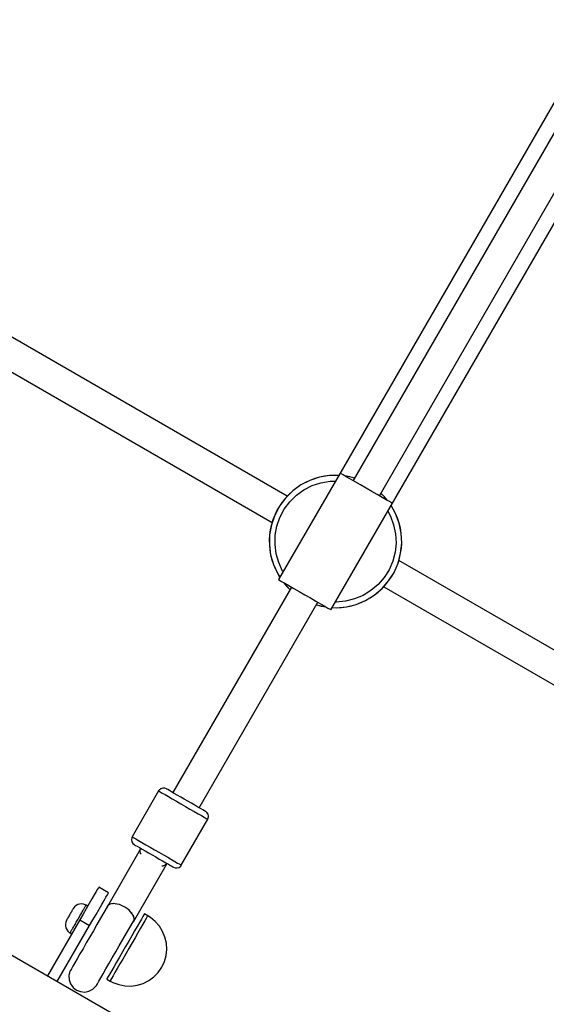
# Model space of a CAD drawing. Units: millimetres. Extents: x -9678 to 5652, y -6019 to 9927.
# Drawn here: x -3013 to -2735, y 847 to 1367 of the extents above; entities that cross this region are included whole.
import ezdxf

# ---------------------------------------------------------------- set-up
doc = ezdxf.new("R2010")
doc.units = ezdxf.units.MM
doc.styles.get("Standard").update_dxf_attribs({"font": 'arial.ttf'})
doc.dimstyles.new('Kopia ISO-25', dxfattribs={"dimtxt": 300, "dimasz": 120, "dimexe": 1.25, "dimexo": 0.625, "dimgap": 100, "dimtad": 1, "dimlfac": 0.001, "dimrnd": 0.1, "dimtxsty": 'Standard', "dimblk": 'ARCHTICK', "dimcen": 2.5, "dimadec": 0, "dimazin": 0, "dimtfac": 1, "dimtmove": 0, "dimatfit": 3, "dimfxl": 1, "dimarcsym": 0})

# ---------------------------------------------------------------- blocks, each defined once
blk = doc.blocks.new('_ARCHTICK')
at = {"color": 0, "linetype": 'ByBlock', "lineweight": -2}
blk.add_solid([(0.3977, 0.3094), (0.3094, 0.3977), (-0.3094, -0.3977), (-0.3977, -0.3094)], dxfattribs=at)
blk = doc.blocks.new('*D6')
at = {"color": 0, "lineweight": -2}
for p, q in [((1280.02, 5461.5), (-9202.52, 5461.5)), ((-9201.27, 5461.5), (-9201.27, -3667.45)), ((-885.04, -3667.45), (-9202.52, -3667.45))]:
    blk.add_line(p, q, dxfattribs=at)
at = {"layer": 'Defpoints', "color": 0}
for p in [(1280.65, 5461.5), (-9201.27, -3667.45), (-884.42, -3667.45)]:
    blk.add_point(p, dxfattribs=at)
at = {"color": 0, "lineweight": -2, "xscale": 120, "yscale": 120, "zscale": 120}
for p, rotation in [((-9201.27, 5461.5), 90), ((-9201.27, -3667.45), 270)]:
    blk.add_blockref('_ARCHTICK', p, dxfattribs=dict(at, rotation=rotation))
at = {"color": 0, "insert": (-9481.56, 897.03), "char_height": 300, "attachment_point": 5, "rotation": 90}
blk.add_mtext('9,1m', dxfattribs=at)
blk = doc.blocks.new('*D7')
at = {"color": 0, "lineweight": -2}
for p, q in [((1252.52, 3893.79), (-8245.05, 3893.79)), ((-8243.8, 3893.79), (-8243.8, -2164.51)), ((-652.04, -2164.51), (-8245.05, -2164.51))]:
    blk.add_line(p, q, dxfattribs=at)
at = {"layer": 'Defpoints', "color": 0}
for p in [(1253.15, 3893.79), (-8243.8, -2164.51), (-651.42, -2164.51)]:
    blk.add_point(p, dxfattribs=at)
at = {"color": 0, "lineweight": -2, "xscale": 120, "yscale": 120, "zscale": 120}
for p, rotation in [((-8243.8, 3893.79), 90), ((-8243.8, -2164.51), 270)]:
    blk.add_blockref('_ARCHTICK', p, dxfattribs=dict(at, rotation=rotation))
at = {"color": 0, "insert": (-8524.09, 864.64), "char_height": 300, "attachment_point": 5, "rotation": 90}
blk.add_mtext('6,1m', dxfattribs=at)
blk = doc.blocks.new('*D8')
at = {"color": 0, "lineweight": -2}
for p, q in [((2635.75, 1548.58), (2635.75, -5071.94)), ((-5189.52, 238.47), (-5189.52, -5071.94)), ((-5189.52, -5070.69), (2635.75, -5070.69))]:
    blk.add_line(p, q, dxfattribs=at)
at = {"layer": 'Defpoints', "color": 0}
for p in [(2635.75, 1549.2), (-5189.52, 239.09), (2635.75, -5070.69)]:
    blk.add_point(p, dxfattribs=at)
at = {"color": 0, "lineweight": -2, "xscale": 120, "yscale": 120, "zscale": 120, "rotation": 180}
blk.add_blockref('_ARCHTICK', (-5189.52, -5070.69), dxfattribs=at)
at = {"color": 0, "lineweight": -2, "xscale": 120, "yscale": 120, "zscale": 120}
blk.add_blockref('_ARCHTICK', (2635.75, -5070.69), dxfattribs=at)
at = {"color": 0, "insert": (-1276.88, -4790.41), "char_height": 300, "attachment_point": 5}
blk.add_mtext('7,8m', dxfattribs=at)
blk = doc.blocks.new('*D9')
at = {"color": 0, "lineweight": -2}
for p, q in [((3780.65, 2016.83), (3780.65, -5972.14)), ((-6779.97, 353.78), (-6779.97, -5972.14)), ((-6779.97, -5970.89), (3780.65, -5970.89))]:
    blk.add_line(p, q, dxfattribs=at)
at = {"layer": 'Defpoints', "color": 0}
for p in [(3780.65, 2017.45), (-6779.97, 354.4), (3780.65, -5970.89)]:
    blk.add_point(p, dxfattribs=at)
at = {"color": 0, "lineweight": -2, "xscale": 120, "yscale": 120, "zscale": 120, "rotation": 180}
blk.add_blockref('_ARCHTICK', (-6779.97, -5970.89), dxfattribs=at)
at = {"color": 0, "lineweight": -2, "xscale": 120, "yscale": 120, "zscale": 120}
blk.add_blockref('_ARCHTICK', (3780.65, -5970.89), dxfattribs=at)
at = {"color": 0, "insert": (-1499.66, -5690.6), "char_height": 300, "attachment_point": 5}
blk.add_mtext('10,6m', dxfattribs=at)

msp = doc.modelspace()

# ---------------------------------------------------------------- linework, layer by layer
for p, q in [((-2675.501, 1419.102), (-2844.391, 1126.576)), ((-2669.268, 1413.898), (-2836.768, 1123.78)), ((-2822.911, 1115.78), (-2655.411, 1405.898)), ((-2816.678, 1110.576), (-2647.788, 1403.102)), ((-2871.575, 1115.586), (-3083.237, 1237.789)), ((-3091.237, 1223.932), (-2879.575, 1101.729)), ((-2843.676, 1127.768), (-2876.176, 1071.477)), ((-2854.499, 1125.609), (-2859.587, 1123.927)), ((-2857.075, 1124.865), (-2859.587, 1123.927)), ((-2854.499, 1125.609), (-2857.075, 1124.865)), ((-2849.214, 1126.494), (-2854.499, 1125.609)), ((-2851.874, 1126.153), (-2854.499, 1125.609)), ((-2849.214, 1126.494), (-2851.874, 1126.153)), ((-2846.537, 1126.631), (-2849.214, 1126.494)), ((-2844.376, 1126.556), (-2849.214, 1126.494)), ((-2844.364, 1126.576), (-2846.537, 1126.631)), ((-2843.191, 1127.488), (-2843.676, 1127.768)), ((-2842.082, 1126.848), (-2843.191, 1127.488)), ((-2840.401, 1125.877), (-2842.082, 1126.848)), ((-2838.551, 1125.813), (-2841.08, 1126.27)), ((-2838.551, 1125.813), (-2840.852, 1126.138)), ((-2838.225, 1124.621), (-2840.401, 1125.877)), ((-2836.034, 1125.051), (-2838.551, 1125.813)), ((-2835.982, 1125.142), (-2838.551, 1125.813)), ((-2835.658, 1123.139), (-2838.225, 1124.621)), ((-2864.358, 1121.488), (-2868.701, 1118.35)), ((-2866.59, 1120.002), (-2868.701, 1118.35)), ((-2864.358, 1121.488), (-2866.59, 1120.002)), ((-2859.587, 1123.927), (-2864.358, 1121.488)), ((-2862.019, 1122.799), (-2864.358, 1121.488)), ((-2862.792, 1118.929), (-2858.43, 1121.159)), ((-2859.587, 1123.927), (-2862.019, 1122.799)), ((-2858.43, 1121.159), (-2853.778, 1122.697)), ((-2853.778, 1122.697), (-2848.947, 1123.506)), ((-2848.947, 1123.506), (-2846.116, 1123.543)), ((-2832.818, 1121.5), (-2835.658, 1123.139)), ((-2829.84, 1119.78), (-2832.818, 1121.5)), ((-2826.861, 1118.06), (-2829.84, 1119.78)), ((-2872.514, 1114.585), (-2875.708, 1110.282)), ((-2872.514, 1114.585), (-2874.194, 1112.495)), ((-2868.701, 1118.35), (-2872.514, 1114.585)), ((-2870.68, 1116.54), (-2872.514, 1114.585)), ((-2868.701, 1118.35), (-2870.68, 1116.54)), ((-2870.249, 1112.618), (-2866.763, 1116.06)), ((-2866.763, 1116.06), (-2862.792, 1118.929)), ((-2824.022, 1116.421), (-2826.861, 1118.06)), ((-2821.454, 1114.939), (-2824.022, 1116.421)), ((-2820.26, 1115.252), (-2822.178, 1117.051)), ((-2820.26, 1115.252), (-2822.125, 1117.142)), ((-2819.279, 1113.683), (-2821.454, 1114.939)), ((-2818.827, 1113.422), (-2820.26, 1115.252)), ((-2818.599, 1113.29), (-2820.26, 1115.252)), ((-2875.708, 1110.282), (-2878.208, 1105.543)), ((-2875.708, 1110.282), (-2877.049, 1107.96)), ((-2874.194, 1112.495), (-2875.708, 1110.282)), ((-2875.455, 1104.35), (-2873.169, 1108.684)), ((-2873.169, 1108.684), (-2870.249, 1112.618)), ((-2848.504, 1055.5), (-2816.004, 1111.792)), ((-2817.597, 1112.712), (-2819.279, 1113.683)), ((-2816.488, 1112.072), (-2817.597, 1112.712)), ((-2814.338, 1106.358), (-2816.703, 1110.58)), ((-2815.558, 1108.746), (-2816.692, 1110.599)), ((-2816.004, 1111.792), (-2816.488, 1112.072)), ((-2814.338, 1106.358), (-2815.558, 1108.746)), ((-2878.208, 1105.543), (-2879.954, 1100.477)), ((-2878.208, 1105.543), (-2879.178, 1103.043)), ((-2877.049, 1107.96), (-2878.208, 1105.543)), ((-2877.052, 1099.719), (-2875.455, 1104.35)), ((-2818.443, 1107.566), (-2817.059, 1105.096)), ((-2817.059, 1105.096), (-2815.344, 1100.507)), ((-2812.462, 1101.339), (-2814.338, 1106.358)), ((-2813.304, 1103.884), (-2814.338, 1106.358)), ((-2812.462, 1101.339), (-2813.304, 1103.884)), ((-2879.954, 1100.477), (-2880.907, 1095.204)), ((-2879.954, 1100.477), (-2880.532, 1097.858)), ((-2879.178, 1103.043), (-2879.954, 1100.477)), ((-2877.923, 1094.898), (-2877.052, 1099.719)), ((-2815.344, 1100.507), (-2814.35, 1095.71)), ((-2811.375, 1096.092), (-2812.462, 1101.339)), ((-2811.818, 1098.736), (-2812.462, 1101.339)), ((-2811.375, 1096.092), (-2811.818, 1098.736)), ((-2880.907, 1095.204), (-2881.078, 1092.528)), ((-2880.907, 1095.204), (-2881.044, 1089.847)), ((-2880.532, 1097.858), (-2880.907, 1095.204)), ((-2878.048, 1090), (-2877.923, 1094.898)), ((-2814.35, 1095.71), (-2814.1, 1090.817)), ((-2811.101, 1090.74), (-2811.375, 1096.092)), ((-2811.135, 1093.421), (-2811.375, 1096.092)), ((-2811.101, 1090.74), (-2811.135, 1093.421)), ((-2881.078, 1092.528), (-2881.044, 1089.847)), ((-2881.044, 1089.847), (-2880.362, 1084.532)), ((-2881.044, 1089.847), (-2880.805, 1087.177)), ((-2877.424, 1085.141), (-2878.048, 1090)), ((-2814.1, 1090.817), (-2814.6, 1085.943)), ((-2811.648, 1085.41), (-2811.101, 1090.74)), ((-2811.648, 1085.41), (-2811.272, 1088.065)), ((-2811.272, 1088.065), (-2811.101, 1090.74)), ((-2880.805, 1087.177), (-2880.362, 1084.532)), ((-2880.362, 1084.532), (-2878.876, 1079.384)), ((-2880.362, 1084.532), (-2879.717, 1081.93)), ((-2876.066, 1080.434), (-2877.424, 1085.141)), ((-2814.6, 1085.943), (-2815.838, 1081.203)), ((-2813.001, 1080.225), (-2811.648, 1085.41)), ((-2813.001, 1080.225), (-2812.225, 1082.792)), ((-2812.225, 1082.792), (-2811.648, 1085.41)), ((-2879.717, 1081.93), (-2878.876, 1079.384)), ((-2878.876, 1079.384), (-2876.622, 1074.523)), ((-2878.876, 1079.384), (-2877.842, 1076.91)), ((-2874.005, 1075.989), (-2876.066, 1080.434)), ((-2815.838, 1081.203), (-2817.784, 1076.707)), ((-2815.131, 1075.308), (-2813.001, 1080.225)), ((-2815.131, 1075.308), (-2813.972, 1077.726)), ((-2813.972, 1077.726), (-2813.001, 1080.225)), ((-2600.942, 959.336), (-2812.604, 1081.539)), ((-2877.842, 1076.91), (-2876.622, 1074.523)), ((-2876.622, 1074.523), (-2875.441, 1072.749)), ((-2876.622, 1074.523), (-2875.487, 1072.669)), ((-2873.772, 1075.64), (-2874.005, 1075.989)), ((-2820.395, 1072.561), (-2823.607, 1068.863)), ((-2817.784, 1076.707), (-2820.395, 1072.561)), ((-2817.986, 1070.773), (-2815.131, 1075.308)), ((-2817.986, 1070.773), (-2816.471, 1072.986)), ((-2816.471, 1072.986), (-2815.131, 1075.308)), ((-2869.268, 1067.488), (-2931.983, 958.863)), ((-2876.176, 1071.477), (-2875.691, 1071.197)), ((-2875.691, 1071.197), (-2874.582, 1070.556)), ((-2874.582, 1070.556), (-2872.901, 1069.586)), ((-2873.58, 1069.978), (-2871.92, 1068.016)), ((-2873.568, 1069.971), (-2870.054, 1066.127)), ((-2872.901, 1069.586), (-2870.725, 1068.33)), ((-2871.92, 1068.016), (-2870.054, 1066.127)), ((-2870.725, 1068.33), (-2868.158, 1066.847)), ((-2823.607, 1068.863), (-2827.347, 1065.698)), ((-2821.499, 1066.728), (-2817.986, 1070.773)), ((-2821.499, 1066.728), (-2819.665, 1068.683)), ((-2820.604, 1067.682), (-2608.942, 945.479)), ((-2819.665, 1068.683), (-2817.986, 1070.773)), ((-2868.158, 1066.847), (-2865.318, 1065.208)), ((-2865.318, 1065.208), (-2862.34, 1063.488)), ((-2862.34, 1063.488), (-2859.361, 1061.769)), ((-2859.361, 1061.769), (-2856.522, 1060.129)), ((-2831.526, 1063.14), (-2836.046, 1061.251)), ((-2827.347, 1065.698), (-2831.526, 1063.14)), ((-2830.16, 1060.469), (-2825.59, 1063.266)), ((-2830.16, 1060.469), (-2827.821, 1061.78)), ((-2827.821, 1061.78), (-2825.59, 1063.266)), ((-2825.59, 1063.266), (-2821.499, 1066.728)), ((-2825.59, 1063.266), (-2823.478, 1064.919)), ((-2823.478, 1064.919), (-2821.499, 1066.728)), ((-2918.126, 950.863), (-2855.411, 1059.488)), ((-2856.522, 1060.129), (-2853.954, 1058.647)), ((-2856.198, 1058.127), (-2853.629, 1057.456)), ((-2856.197, 1058.127), (-2851.111, 1057.006)), ((-2853.954, 1058.647), (-2851.779, 1057.391)), ((-2853.629, 1057.456), (-2851.099, 1056.999)), ((-2851.779, 1057.391), (-2850.097, 1056.42)), ((-2847.815, 1056.692), (-2845.643, 1056.637)), ((-2847.769, 1056.773), (-2845.643, 1056.637)), ((-2845.681, 1059.637), (-2846.1, 1059.664)), ((-2840.801, 1060.074), (-2845.681, 1059.637)), ((-2845.643, 1056.637), (-2840.306, 1057.115)), ((-2845.643, 1056.637), (-2842.965, 1056.774)), ((-2842.965, 1056.774), (-2840.306, 1057.115)), ((-2836.046, 1061.251), (-2840.801, 1060.074)), ((-2840.306, 1057.115), (-2835.104, 1058.403)), ((-2840.306, 1057.115), (-2837.68, 1057.659)), ((-2837.68, 1057.659), (-2835.104, 1058.403)), ((-2835.104, 1058.403), (-2830.16, 1060.469)), ((-2835.104, 1058.403), (-2832.593, 1059.341)), ((-2832.593, 1059.341), (-2830.16, 1060.469)), ((-2850.097, 1056.42), (-2848.988, 1055.78)), ((-2848.988, 1055.78), (-2848.504, 1055.5)), ((-1780.599, 158.93), (-3261.9, 1014.16)), ((-2939.545, 959.765), (-2953.545, 935.516)), ((-2939.225, 960.217), (-2939.545, 959.765)), ((-2939.545, 959.765), (-2939.324, 959.637)), ((-2939.324, 959.637), (-2938.668, 959.258)), ((-2938.366, 960.908), (-2939.225, 960.217)), ((-2938.668, 959.258), (-2937.599, 958.641)), ((-2937.316, 961.242), (-2938.366, 960.908)), ((-2937.599, 958.641), (-2936.155, 957.807)), ((-2936.215, 961.174), (-2937.316, 961.242)), ((-2935.447, 960.863), (-2936.215, 961.174)), ((-2936.155, 957.807), (-2934.383, 956.784)), ((-2935.27, 960.761), (-2935.447, 960.863)), ((-2934.745, 960.458), (-2935.27, 960.761)), ((-2933.89, 959.964), (-2934.745, 960.458)), ((-2932.735, 959.297), (-2933.89, 959.964)), ((-2931.317, 958.479), (-2932.735, 959.297)), ((-2929.687, 957.537), (-2931.317, 958.479)), ((-2934.383, 956.784), (-2932.345, 955.608)), ((-2932.345, 955.608), (-2930.11, 954.317)), ((-2930.11, 954.317), (-2927.753, 952.957)), ((-2927.899, 956.505), (-2929.687, 957.537)), ((-2926.014, 955.416), (-2927.899, 956.505)), ((-2927.753, 952.957), (-2925.356, 951.573)), ((-2924.096, 954.309), (-2926.014, 955.416)), ((-2922.211, 953.221), (-2924.096, 954.309)), ((-2920.422, 952.188), (-2922.211, 953.221)), ((-2925.356, 951.573), (-2923, 950.212)), ((-2923, 950.212), (-2920.764, 948.922)), ((-2920.764, 948.922), (-2918.726, 947.745)), ((-2918.792, 951.247), (-2920.422, 952.188)), ((-2917.375, 950.429), (-2918.792, 951.247)), ((-2918.726, 947.745), (-2916.955, 946.722)), ((-2916.219, 949.761), (-2917.375, 950.429)), ((-2915.364, 949.268), (-2916.219, 949.761)), ((-2914.839, 948.965), (-2915.364, 949.268)), ((-2914.662, 948.863), (-2914.839, 948.965)), ((-2914.009, 948.353), (-2914.662, 948.863)), ((-2913.4, 947.434), (-2914.009, 948.353)), ((-2913.164, 946.357), (-2913.4, 947.434)), ((-2927.564, 920.516), (-2913.564, 944.765)), ((-2916.955, 946.722), (-2915.51, 945.888)), ((-2915.51, 945.888), (-2914.442, 945.271)), ((-2914.442, 945.271), (-2913.786, 944.892)), ((-2913.786, 944.892), (-2913.564, 944.765)), ((-2913.564, 944.765), (-2913.333, 945.268)), ((-2913.333, 945.268), (-2913.164, 946.357)), ((-2953.776, 935.013), (-2953.946, 933.924)), ((-2953.946, 933.924), (-2953.71, 932.847)), ((-2953.545, 935.516), (-2953.776, 935.013)), ((-2953.71, 932.847), (-2953.101, 931.928)), ((-2953.545, 935.516), (-2953.324, 935.388)), ((-2953.324, 935.388), (-2952.668, 935.009)), ((-2953.101, 931.928), (-2952.447, 931.418)), ((-2952.668, 935.009), (-2951.599, 934.393)), ((-2951.599, 934.393), (-2950.155, 933.559)), ((-2950.155, 933.559), (-2948.383, 932.536)), ((-2948.383, 932.536), (-2946.345, 931.359)), ((-2952.447, 931.418), (-2952.27, 931.316)), ((-2952.27, 931.316), (-2951.745, 931.013)), ((-2951.745, 931.013), (-2950.89, 930.519)), ((-2950.89, 930.519), (-2949.735, 929.852)), ((-2949.113, 929.155), (-2950.781, 926.268)), ((-2949.735, 929.852), (-2948.317, 929.034)), ((-2949.311, 928.042), (-2949.113, 929.155)), ((-2949.052, 926.764), (-2949.311, 928.042)), ((-2948.94, 929.393), (-2949.113, 929.155)), ((-2948.838, 926.346), (-2949.052, 926.764)), ((-2948.317, 929.034), (-2946.687, 928.092)), ((-2946.687, 928.092), (-2944.899, 927.06)), ((-2946.345, 931.359), (-2944.11, 930.068)), ((-2944.899, 927.06), (-2943.014, 925.971)), ((-2944.11, 930.068), (-2941.753, 928.708)), ((-2941.753, 928.708), (-2939.356, 927.324)), ((-2939.356, 927.324), (-2937, 925.963)), ((-2950.781, 926.268), (-2966.659, 898.765)), ((-2943.014, 925.971), (-2941.096, 924.864)), ((-2941.096, 924.864), (-2939.211, 923.776)), ((-2939.211, 923.776), (-2937.422, 922.743)), ((-2937.422, 922.743), (-2935.792, 921.802)), ((-2937, 925.963), (-2934.764, 924.673)), ((-2935.792, 921.802), (-2934.375, 920.984)), ((-2935.263, 921.208), (-2935.165, 921.44)), ((-2934.764, 924.673), (-2932.726, 923.496)), ((-2932.726, 923.496), (-2930.955, 922.473)), ((-2930.955, 922.473), (-2929.51, 921.639)), ((-2929.51, 921.639), (-2928.671, 921.155)), ((-2952.899, 890.662), (-2936.878, 918.41)), ((-2937.335, 920.041), (-2937.817, 920.012)), ((-2936.112, 920.469), (-2937.335, 920.041)), ((-2936.878, 918.41), (-2935.263, 921.208)), ((-2935.263, 921.208), (-2936.112, 920.469)), ((-2934.375, 920.984), (-2933.219, 920.317)), ((-2933.219, 920.317), (-2932.548, 919.929)), ((-2932.548, 919.929), (-2932.059, 919.647)), ((-2932.059, 919.647), (-2931.762, 919.475)), ((-2931.762, 919.475), (-2931.662, 919.418)), ((-2931.662, 919.418), (-2930.894, 919.107)), ((-2930.894, 919.107), (-2929.794, 919.039)), ((-2929.794, 919.039), (-2928.743, 919.373)), ((-2928.743, 919.373), (-2927.884, 920.064)), ((-2928.671, 921.155), (-2928.06, 920.802)), ((-2928.06, 920.802), (-2927.689, 920.588)), ((-2927.884, 920.064), (-2927.564, 920.516)), ((-2927.689, 920.588), (-2927.564, 920.516)), ((-2972.577, 906.552), (-2973.577, 904.82)), ((-2971.84, 907.828), (-2972.577, 906.552)), ((-2971.389, 908.609), (-2971.84, 907.828)), ((-2971.237, 908.872), (-2971.389, 908.609)), ((-2966.041, 905.872), (-2971.237, 908.872)), ((-2966.644, 904.828), (-2966.193, 905.609)), ((-2966.193, 905.609), (-2966.041, 905.872)), ((-2974.809, 902.685), (-2976.237, 900.212)), ((-2973.577, 904.82), (-2974.809, 902.685)), ((-2969.613, 899.685), (-2968.381, 901.82)), ((-2968.381, 901.82), (-2967.381, 903.552)), ((-2967.381, 903.552), (-2966.644, 904.828)), ((-2985.893, 895.489), (-2986.16, 895.026)), ((-2985.639, 895.928), (-2985.893, 895.489)), ((-2985.405, 896.334), (-2985.639, 895.928)), ((-2985.196, 896.695), (-2985.405, 896.334)), ((-2985.018, 897.004), (-2985.196, 896.695)), ((-2984.874, 897.253), (-2985.018, 897.004)), ((-2984.769, 897.435), (-2984.874, 897.253)), ((-2984.705, 897.546), (-2984.769, 897.435)), ((-2984.689, 897.574), (-2984.705, 897.546)), ((-2984.578, 897.757), (-2984.689, 897.574)), ((-2983.949, 898.558), (-2984.578, 897.757)), ((-2983.17, 899.214), (-2983.949, 898.558)), ((-2982.275, 899.699), (-2983.17, 899.214)), ((-2981.3, 899.993), (-2982.275, 899.699)), ((-2980.285, 900.083), (-2981.3, 899.993)), ((-2980.477, 894.869), (-2980.174, 895.394)), ((-2979.274, 899.965), (-2980.285, 900.083)), ((-2980.174, 895.394), (-2979.883, 895.898)), ((-2979.883, 895.898), (-2979.605, 896.379)), ((-2979.605, 896.379), (-2979.343, 896.833)), ((-2977.817, 897.476), (-2979.501, 894.56)), ((-2979.343, 896.833), (-2979.098, 897.257)), ((-2978.307, 899.645), (-2979.274, 899.965)), ((-2979.098, 897.257), (-2978.871, 897.649)), ((-2978.871, 897.649), (-2978.665, 898.007)), ((-2978.665, 898.007), (-2978.479, 898.328)), ((-2978.479, 898.328), (-2978.316, 898.611)), ((-2978.316, 898.611), (-2978.177, 898.853)), ((-2977.856, 899.407), (-2978.307, 899.645)), ((-2978.177, 898.853), (-2978.061, 899.053)), ((-2978.061, 899.053), (-2977.971, 899.21)), ((-2977.971, 899.21), (-2977.905, 899.322)), ((-2977.905, 899.322), (-2977.856, 899.407)), ((-2976.99, 898.908), (-2977.856, 899.407)), ((-2976.237, 900.212), (-2977.817, 897.476)), ((-2972.621, 894.476), (-2971.041, 897.212)), ((-2971.041, 897.212), (-2969.613, 899.685)), ((-2968.43, 895.571), (-2970.245, 892.429)), ((-2966.721, 898.531), (-2968.43, 895.571)), ((-2966.758, 898.622), (-2967.301, 897.527)), ((-2966.38, 899.167), (-2966.758, 898.622)), ((-2966.608, 898.88), (-2966.673, 898.744)), ((-2966.566, 898.926), (-2966.608, 898.88)), ((-2965.847, 899.608), (-2966.38, 899.167)), ((-2966.234, 899.288), (-2966.182, 899.359)), ((-2966.182, 899.359), (-2966.076, 899.419)), ((-2965.172, 899.935), (-2965.847, 899.608)), ((-2964.37, 900.14), (-2965.172, 899.935)), ((-2965.149, 899.941), (-2965.138, 899.947)), ((-2965.138, 899.947), (-2965.088, 899.957)), ((-2963.46, 900.219), (-2964.37, 900.14)), ((-2963.9, 900.181), (-2963.756, 900.208)), ((-2963.756, 900.208), (-2963.649, 900.203)), ((-2962.463, 900.17), (-2963.46, 900.219)), ((-2961.403, 899.993), (-2962.463, 900.17)), ((-2962.234, 900.132), (-2962.124, 900.126)), ((-2962.124, 900.126), (-2961.938, 900.082)), ((-2960.305, 899.694), (-2961.403, 899.993)), ((-2960.394, 899.718), (-2960.343, 899.706)), ((-2960.343, 899.706), (-2960.328, 899.7)), ((-2959.194, 899.278), (-2960.305, 899.694)), ((-2958.096, 898.756), (-2959.194, 899.278)), ((-2958.711, 899.049), (-2958.525, 898.974)), ((-2958.525, 898.974), (-2958.388, 898.895)), ((-2957.038, 898.14), (-2958.096, 898.756)), ((-2956.043, 897.444), (-2957.038, 898.14)), ((-2956.878, 898.028), (-2956.786, 897.976)), ((-2956.786, 897.976), (-2956.631, 897.855)), ((-2955.136, 896.685), (-2956.043, 897.444)), ((-2955.344, 896.86), (-2955.234, 896.774)), ((-2955.234, 896.774), (-2955.201, 896.74)), ((-2954.337, 895.881), (-2955.136, 896.685)), ((-2953.665, 895.05), (-2954.337, 895.881)), ((-2954.088, 895.574), (-2953.966, 895.446)), ((-2953.966, 895.446), (-2953.885, 895.322)), ((-2981.237, 891.552), (-2998.312, 861.977)), ((-2988.66, 890.397), (-2988.839, 889.395)), ((-2988.281, 891.343), (-2988.66, 890.397)), ((-2988.183, 891.521), (-2988.281, 891.343)), ((-2988.162, 891.558), (-2988.183, 891.521)), ((-2988.098, 891.669), (-2988.162, 891.558)), ((-2987.993, 891.851), (-2988.098, 891.669)), ((-2987.849, 892.1), (-2987.993, 891.851)), ((-2987.671, 892.409), (-2987.849, 892.1)), ((-2987.462, 892.77), (-2987.671, 892.409)), ((-2987.228, 893.176), (-2987.462, 892.77)), ((-2986.974, 893.615), (-2987.228, 893.176)), ((-2986.707, 894.078), (-2986.974, 893.615)), ((-2986.433, 894.552), (-2986.707, 894.078)), ((-2986.16, 895.026), (-2986.433, 894.552)), ((-2983.416, 889.777), (-2983.095, 890.333)), ((-2983.095, 890.333), (-2982.768, 890.9)), ((-2982.768, 890.9), (-2982.437, 891.474)), ((-2982.437, 891.474), (-2982.103, 892.052)), ((-2982.103, 892.052), (-2981.77, 892.629)), ((-2981.77, 892.629), (-2981.438, 893.203)), ((-2981.438, 893.203), (-2981.111, 893.77)), ((-2979.501, 894.56), (-2981.237, 891.552)), ((-2981.237, 891.552), (-2976.041, 888.552)), ((-2981.111, 893.77), (-2980.79, 894.327)), ((-2980.79, 894.327), (-2980.477, 894.869)), ((-2976.041, 888.552), (-2974.304, 891.56)), ((-2974.304, 891.56), (-2972.621, 894.476)), ((-2970.245, 892.429), (-2972.126, 889.171)), ((-2954.715, 887.652), (-2953.006, 890.612)), ((-2953.136, 894.211), (-2953.665, 895.05)), ((-2953.585, 889.609), (-2952.94, 890.58)), ((-2952.763, 893.386), (-2953.136, 894.211)), ((-2953.097, 894.123), (-2953.063, 894.073)), ((-2953.063, 894.073), (-2952.767, 893.397)), ((-2952.94, 890.58), (-2952.643, 891.172)), ((-2952.767, 893.397), (-2952.765, 893.391)), ((-2952.554, 892.592), (-2952.763, 893.386)), ((-2952.752, 893.343), (-2952.581, 892.742)), ((-2952.643, 891.172), (-2952.514, 891.848)), ((-2952.55, 891.537), (-2952.592, 891.438)), ((-2952.581, 892.742), (-2952.58, 892.691)), ((-2952.514, 891.848), (-2952.554, 892.592)), ((-2952.553, 891.642), (-2952.55, 891.537)), ((-2949.631, 890.295), (-2950.846, 888.19)), ((-2948.617, 892.052), (-2949.631, 890.295)), ((-2947.831, 893.414), (-2948.617, 892.052)), ((-2946.885, 891.052), (-2947.899, 889.295)), ((-2947.294, 894.342), (-2947.831, 893.414)), ((-2947.023, 894.813), (-2947.294, 894.342)), ((-2945.291, 893.813), (-2947.023, 894.813)), ((-2946.099, 892.414), (-2946.885, 891.052)), ((-2945.562, 893.342), (-2946.099, 892.414)), ((-2945.291, 893.813), (-2945.562, 893.342)), ((-2943.894, 892.929), (-2945.291, 893.813)), ((-2941.344, 890.83), (-2943.894, 892.929)), ((-2939.172, 888.342), (-2941.344, 890.83)), ((-2993.116, 858.977), (-2976.041, 888.552)), ((-2988.839, 889.395), (-2988.812, 888.377)), ((-2988.812, 888.377), (-2988.578, 887.386)), ((-2988.578, 887.386), (-2988.149, 886.462)), ((-2988.149, 886.462), (-2987.542, 885.645)), ((-2987.542, 885.645), (-2986.781, 884.968)), ((-2986.781, 884.968), (-2986.353, 884.691)), ((-2986.301, 884.781), (-2986.236, 884.894)), ((-2986.236, 884.894), (-2986.145, 885.051)), ((-2986.145, 885.051), (-2986.03, 885.251)), ((-2986.03, 885.251), (-2985.89, 885.493)), ((-2985.89, 885.493), (-2985.727, 885.775)), ((-2985.727, 885.775), (-2985.541, 886.097)), ((-2985.541, 886.097), (-2985.335, 886.454)), ((-2985.335, 886.454), (-2985.108, 886.847)), ((-2985.108, 886.847), (-2984.863, 887.271)), ((-2984.863, 887.271), (-2984.601, 887.725)), ((-2984.601, 887.725), (-2984.324, 888.206)), ((-2984.324, 888.206), (-2984.033, 888.71)), ((-2984.033, 888.71), (-2983.73, 889.235)), ((-2983.73, 889.235), (-2983.416, 889.777)), ((-2974.033, 885.867), (-2975.927, 882.587)), ((-2972.126, 889.171), (-2974.033, 885.867)), ((-2956.529, 884.51), (-2954.715, 887.652)), ((-2952.229, 885.796), (-2953.741, 883.176)), ((-2950.846, 888.19), (-2952.229, 885.796)), ((-2950.497, 884.796), (-2952.009, 882.176)), ((-2949.114, 887.19), (-2950.497, 884.796)), ((-2947.899, 889.295), (-2949.114, 887.19)), ((-2937.44, 885.533), (-2939.172, 888.342)), ((-2936.193, 882.479), (-2937.44, 885.533)), ((-2986.353, 884.691), (-2986.34, 884.713)), ((-2986.353, 884.691), (-2985.484, 884.196)), ((-2986.34, 884.713), (-2986.301, 884.781)), ((-2975.927, 882.587), (-2977.765, 879.402)), ((-2960.318, 877.948), (-2958.41, 881.252)), ((-2958.41, 881.252), (-2956.529, 884.51)), ((-2955.342, 880.403), (-2956.988, 877.552)), ((-2953.741, 883.176), (-2955.342, 880.403)), ((-2952.009, 882.176), (-2953.61, 879.403)), ((-2935.467, 879.263), (-2936.193, 882.479)), ((-2979.511, 876.379), (-2981.125, 873.583)), ((-2977.765, 879.402), (-2979.511, 876.379)), ((-2964.05, 871.484), (-2962.211, 874.669)), ((-2962.211, 874.669), (-2960.318, 877.948)), ((-2958.634, 874.701), (-2960.235, 871.928)), ((-2956.988, 877.552), (-2958.634, 874.701)), ((-2955.256, 876.552), (-2956.902, 873.701)), ((-2953.61, 879.403), (-2955.256, 876.552)), ((-2935.638, 872.698), (-2935.28, 875.973)), ((-2935.28, 875.973), (-2935.467, 879.263)), ((-2982.575, 871.072), (-2983.828, 868.902)), ((-2981.125, 873.583), (-2982.575, 871.072)), ((-2965.795, 868.46), (-2964.05, 871.484)), ((-2961.748, 869.308), (-2963.131, 866.913)), ((-2960.235, 871.928), (-2961.748, 869.308)), ((-2958.503, 870.928), (-2960.016, 868.308)), ((-2956.902, 873.701), (-2958.503, 870.928)), ((-2937.936, 866.552), (-2936.532, 869.529)), ((-2936.532, 869.529), (-2935.638, 872.698)), ((-2986.419, 864.414), (-2986.954, 862.204)), ((-2986.168, 864.849), (-2986.419, 864.414)), ((-2985.644, 865.757), (-2986.168, 864.849)), ((-2984.858, 867.117), (-2985.644, 865.757)), ((-2983.828, 868.902), (-2984.858, 867.117)), ((-2968.859, 863.154), (-2967.41, 865.664)), ((-2967.41, 865.664), (-2965.795, 868.46)), ((-2964.346, 864.809), (-2965.36, 863.052)), ((-2963.131, 866.913), (-2964.346, 864.809)), ((-2961.398, 865.913), (-2962.614, 863.809)), ((-2960.016, 868.308), (-2961.398, 865.913)), ((-2939.812, 863.847), (-2937.936, 866.552)), ((-2986.954, 862.204), (-2986.844, 859.933)), ((-2986.844, 859.933), (-2986.098, 857.783)), ((-2971.928, 857.838), (-2971.143, 859.199)), ((-2971.143, 859.199), (-2970.112, 860.983)), ((-2970.112, 860.983), (-2968.859, 863.154)), ((-2966.682, 860.761), (-2966.954, 860.291)), ((-2966.954, 860.291), (-2965.222, 859.291)), ((-2966.146, 861.69), (-2966.682, 860.761)), ((-2965.36, 863.052), (-2966.146, 861.69)), ((-2964.95, 859.761), (-2965.222, 859.291)), ((-2965.222, 859.291), (-2963.758, 858.524)), ((-2964.414, 860.69), (-2964.95, 859.761)), ((-2963.628, 862.052), (-2964.414, 860.69)), ((-2962.614, 863.809), (-2963.628, 862.052)), ((-2947.709, 858.058), (-2944.767, 859.542)), ((-2944.767, 859.542), (-2942.11, 861.489)), ((-2942.11, 861.489), (-2939.812, 863.847)), ((-2986.098, 857.783), (-2984.776, 855.93)), ((-2984.776, 855.93), (-2982.986, 854.523)), ((-2982.986, 854.523), (-2980.872, 853.676)), ((-2980.872, 853.676), (-2978.606, 853.458)), ((-2978.606, 853.458), (-2976.372, 853.887)), ((-2976.372, 853.887), (-2974.35, 854.927)), ((-2974.35, 854.927), (-2972.704, 856.495)), ((-2972.704, 856.495), (-2972.452, 856.931)), ((-2972.452, 856.931), (-2971.928, 857.838)), ((-2963.758, 858.524), (-2960.665, 857.364)), ((-2960.665, 857.364), (-2957.425, 856.727)), ((-2957.425, 856.727), (-2954.126, 856.632)), ((-2954.126, 856.632), (-2950.858, 857.08)), ((-2950.858, 857.08), (-2947.709, 858.058))]:
    msp.add_line(p, q)

# ---------------------------------------------------------------- dimensions: what is measured, and where the dimension line sits
for base, p1, p2, picture, middle in [((-9201.272, -3667.454, -1330.86), (1280.647, 5461.505, -1656.14), (-884.416, -3667.454, -1656.14), '*D6', (-9481.559, 897.025, -1330.86)), ((-8243.804, -2164.509), (1253.147, 3893.786), (-651.416, -2164.509), '*D7', (-8524.091, 864.639))]:
    dim = msp.add_linear_dim(base=base, p1=p1, p2=p2, angle=90, dimstyle='Kopia ISO-25', override={"dimpost": 'm'})
    dim.commit()
    dim.dimension.update_dxf_attribs({"geometry": picture, "text_midpoint": middle})
for base, p1, p2, picture, middle in [((3780.647, -5970.89), (-6779.968, 354.404, -1656.14), (3780.647, 2017.455, -1656.14), '*D9', (-1499.66, -5690.604)), ((2635.754, -5070.693), (-5189.52, 239.09), (2635.754, 1549.205), '*D8', (-1276.883, -4790.407))]:
    dim = msp.add_linear_dim(base=base, p1=p1, p2=p2, dimstyle='Kopia ISO-25', override={"dimpost": 'm'})
    dim.commit()
    dim.dimension.update_dxf_attribs({"geometry": picture, "text_midpoint": middle})

doc.saveas('drawing.dxf')
